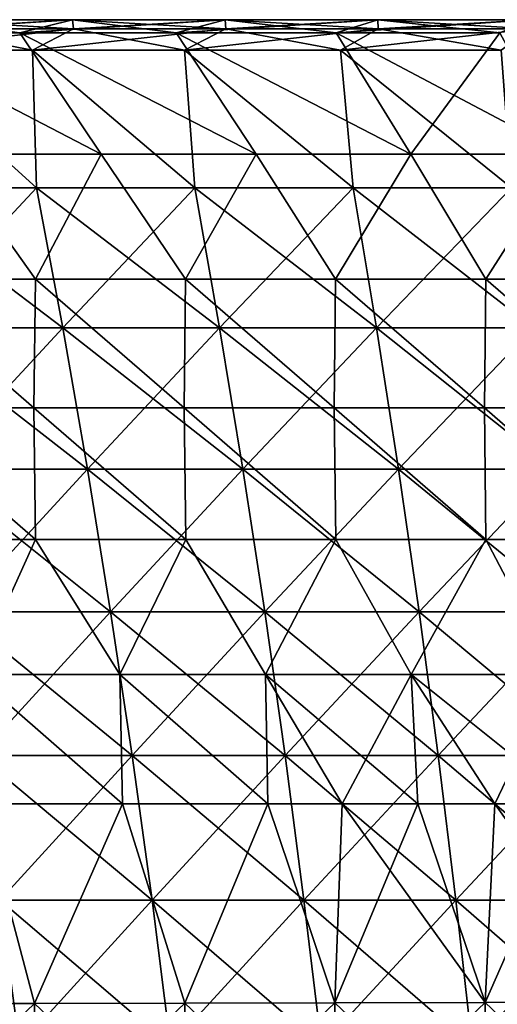
# Model space of a CAD drawing. Units: millimetres. Extents: x -400 to 400, y -10 to 120.
# Drawn here: x -188 to -157, y 55 to 120 of the extents above; entities that cross this region are included whole.
import ezdxf

# ---------------------------------------------------------------- set-up
doc = ezdxf.new("R2010")
doc.units = ezdxf.units.MM
doc.header["$LTSCALE"] = 33.374815
for name, color, linetype in [('13', 7, 'CONTINUOUS'), ('19', 7, 'CONTINUOUS'), ('22', 7, 'CONTINUOUS'), ('23', 7, 'CONTINUOUS'), ('24', 7, 'CONTINUOUS'), ('25', 7, 'CONTINUOUS'), ('26', 7, 'CONTINUOUS'), ('4', 7, 'CONTINUOUS')]:
    doc.layers.add(name, color=color, linetype=linetype)

msp = doc.modelspace()

# ---------------------------------------------------------------- linework, layer by layer
at = {"layer": '13', "color": 7, "linetype": 'Continuous'}
for points in [[(-197.011, 55.495, -166.915), (-187.161, 55.512, -166.983), (-190.636, 68.586, -172.481), (-197.011, 55.495, -166.915)], [(-190.636, 68.586, -172.481), (-187.161, 55.512, -166.983), (-181.404, 68.586, -172.525), (-190.636, 68.586, -172.481)], [(-187.161, 55.512, -166.983), (-177.311, 55.53, -167.047), (-181.404, 68.586, -172.525), (-187.161, 55.512, -166.983)], [(-181.404, 68.586, -172.525), (-177.311, 55.53, -167.047), (-171.862, 68.586, -172.568), (-181.404, 68.586, -172.525)], [(-177.311, 55.53, -167.047), (-167.46, 55.549, -167.109), (-171.862, 68.586, -172.568), (-177.311, 55.53, -167.047)], [(-171.862, 68.586, -172.568), (-167.46, 55.549, -167.109), (-166.978, 68.586, -172.589), (-171.862, 68.586, -172.568)], [(-167.46, 55.549, -167.109), (-157.61, 55.569, -167.168), (-166.978, 68.586, -172.589), (-167.46, 55.549, -167.109)], [(-166.978, 68.586, -172.589), (-157.61, 55.569, -167.168), (-162.015, 68.586, -172.609), (-166.978, 68.586, -172.589)], [(-162.015, 68.586, -172.609), (-157.61, 55.569, -167.168), (-156.971, 68.586, -172.63), (-162.015, 68.586, -172.609)], [(-157.61, 55.569, -167.168), (-147.76, 55.589, -167.224), (-156.971, 68.586, -172.63), (-157.61, 55.569, -167.168)], [(-156.971, 68.586, -172.63), (-147.76, 55.589, -167.224), (-151.841, 68.586, -172.649), (-156.971, 68.586, -172.63)], [(-197.011, 55.495, -166.915), (-187.157, 46.133, -161.008), (-187.161, 55.512, -166.983), (-197.011, 55.495, -166.915)], [(-187.161, 55.512, -166.983), (-177.307, 46.151, -161.109), (-177.311, 55.53, -167.047), (-187.161, 55.512, -166.983)], [(-187.157, 46.133, -161.008), (-177.307, 46.151, -161.109), (-187.161, 55.512, -166.983), (-187.157, 46.133, -161.008)], [(-177.311, 55.53, -167.047), (-167.457, 46.173, -161.205), (-167.46, 55.549, -167.109), (-177.311, 55.53, -167.047)], [(-177.307, 46.151, -161.109), (-167.457, 46.173, -161.205), (-177.311, 55.53, -167.047), (-177.307, 46.151, -161.109)], [(-167.46, 55.549, -167.109), (-157.607, 46.195, -161.297), (-157.61, 55.569, -167.168), (-167.46, 55.549, -167.109)], [(-167.457, 46.173, -161.205), (-157.607, 46.195, -161.297), (-167.46, 55.549, -167.109), (-167.457, 46.173, -161.205)], [(-157.61, 55.569, -167.168), (-147.757, 46.219, -161.384), (-147.76, 55.589, -167.224), (-157.61, 55.569, -167.168)], [(-157.607, 46.195, -161.297), (-147.757, 46.219, -161.384), (-157.61, 55.569, -167.168), (-157.607, 46.195, -161.297)], [(-197.007, 46.116, -160.903), (-187.157, 46.133, -161.008), (-197.011, 55.495, -166.915), (-197.007, 46.116, -160.903)]]:
    msp.add_3dface(points, dxfattribs=at)
at = {"layer": '19', "color": 7, "linetype": 'Continuous'}
for points in [[(-198.123, 119.13, 196.315), (-194.71, 119.987, 197.747), (-188.127, 119.13, 196.413), (-198.123, 119.13, 196.315)], [(-194.71, 119.987, 197.747), (-194.619, 119.391, 199.074), (-184.685, 119.985, 197.834), (-194.71, 119.987, 197.747)], [(-188.127, 119.13, 196.413), (-194.71, 119.987, 197.747), (-184.685, 119.985, 197.834), (-188.127, 119.13, 196.413)], [(-184.685, 119.985, 197.834), (-194.619, 119.391, 199.074), (-184.618, 119.387, 199.159), (-184.685, 119.985, 197.834)], [(-188.127, 119.13, 196.413), (-184.685, 119.985, 197.834), (-177.882, 119.13, 196.505), (-188.127, 119.13, 196.413)], [(-184.685, 119.985, 197.834), (-184.618, 119.387, 199.159), (-174.662, 119.983, 197.911), (-184.685, 119.985, 197.834)], [(-177.882, 119.13, 196.505), (-184.685, 119.985, 197.834), (-174.662, 119.983, 197.911), (-177.882, 119.13, 196.505)], [(-174.662, 119.983, 197.911), (-184.618, 119.387, 199.159), (-174.617, 119.385, 199.234), (-174.662, 119.983, 197.911)], [(-177.882, 119.13, 196.505), (-174.662, 119.983, 197.911), (-167.381, 119.13, 196.59), (-177.882, 119.13, 196.505)], [(-174.662, 119.983, 197.911), (-174.617, 119.385, 199.234), (-164.64, 119.981, 197.979), (-174.662, 119.983, 197.911)], [(-167.381, 119.13, 196.59), (-174.662, 119.983, 197.911), (-164.64, 119.981, 197.979), (-167.381, 119.13, 196.59)], [(-164.64, 119.981, 197.979), (-174.617, 119.385, 199.234), (-164.616, 119.384, 199.301), (-164.64, 119.981, 197.979)], [(-167.381, 119.13, 196.59), (-164.64, 119.981, 197.979), (-156.633, 119.13, 196.669), (-167.381, 119.13, 196.59)], [(-164.64, 119.981, 197.979), (-164.616, 119.384, 199.301), (-154.62, 119.979, 198.039), (-164.64, 119.981, 197.979)], [(-156.633, 119.13, 196.669), (-164.64, 119.981, 197.979), (-154.62, 119.979, 198.039), (-156.633, 119.13, 196.669)], [(-154.62, 119.979, 198.039), (-164.616, 119.384, 199.301), (-154.613, 119.386, 199.361), (-154.62, 119.979, 198.039)], [(-194.619, 119.391, 199.074), (-197.004, 118, 199.226), (-184.618, 119.387, 199.159), (-194.619, 119.391, 199.074)], [(-197.004, 118, 199.226), (-187.306, 118, 199.321), (-184.618, 119.387, 199.159), (-197.004, 118, 199.226)], [(-184.618, 119.387, 199.159), (-187.306, 118, 199.321), (-174.617, 119.385, 199.234), (-184.618, 119.387, 199.159)], [(-187.306, 118, 199.321), (-177.336, 118, 199.409), (-174.617, 119.385, 199.234), (-187.306, 118, 199.321)], [(-174.617, 119.385, 199.234), (-177.336, 118, 199.409), (-164.616, 119.384, 199.301), (-174.617, 119.385, 199.234)], [(-177.336, 118, 199.409), (-167.088, 118, 199.493), (-164.616, 119.384, 199.301), (-177.336, 118, 199.409)], [(-164.616, 119.384, 199.301), (-167.088, 118, 199.493), (-154.613, 119.386, 199.361), (-164.616, 119.384, 199.301)], [(-167.088, 118, 199.493), (-156.542, 118, 199.57), (-154.613, 119.386, 199.361), (-167.088, 118, 199.493)]]:
    msp.add_3dface(points, dxfattribs=at)
at = {"layer": '22', "color": 7, "linetype": 'Continuous'}
for points in [[(-194.71, 119.987, -197.747), (-198.123, 119.13, -196.315), (-184.685, 119.985, -197.834), (-194.71, 119.987, -197.747)], [(-198.123, 119.13, -196.315), (-188.127, 119.13, -196.413), (-184.685, 119.985, -197.834), (-198.123, 119.13, -196.315)], [(-194.619, 119.391, -199.074), (-194.71, 119.987, -197.747), (-184.618, 119.387, -199.159), (-194.619, 119.391, -199.074)], [(-184.618, 119.387, -199.159), (-194.71, 119.987, -197.747), (-184.685, 119.985, -197.834), (-184.618, 119.387, -199.159)], [(-184.685, 119.985, -197.834), (-188.127, 119.13, -196.413), (-174.662, 119.983, -197.911), (-184.685, 119.985, -197.834)], [(-188.127, 119.13, -196.413), (-177.882, 119.13, -196.505), (-174.662, 119.983, -197.911), (-188.127, 119.13, -196.413)], [(-184.618, 119.387, -199.159), (-184.685, 119.985, -197.834), (-174.617, 119.385, -199.234), (-184.618, 119.387, -199.159)], [(-174.617, 119.385, -199.234), (-184.685, 119.985, -197.834), (-174.662, 119.983, -197.911), (-174.617, 119.385, -199.234)], [(-174.662, 119.983, -197.911), (-177.882, 119.13, -196.505), (-164.64, 119.981, -197.979), (-174.662, 119.983, -197.911)], [(-177.882, 119.13, -196.505), (-167.381, 119.13, -196.59), (-164.64, 119.981, -197.979), (-177.882, 119.13, -196.505)], [(-174.617, 119.385, -199.234), (-174.662, 119.983, -197.911), (-164.616, 119.384, -199.301), (-174.617, 119.385, -199.234)], [(-164.616, 119.384, -199.301), (-174.662, 119.983, -197.911), (-164.64, 119.981, -197.979), (-164.616, 119.384, -199.301)], [(-164.64, 119.981, -197.979), (-167.381, 119.13, -196.59), (-154.62, 119.979, -198.039), (-164.64, 119.981, -197.979)], [(-167.381, 119.13, -196.59), (-156.633, 119.13, -196.669), (-154.62, 119.979, -198.039), (-167.381, 119.13, -196.59)], [(-164.616, 119.384, -199.301), (-164.64, 119.981, -197.979), (-154.613, 119.386, -199.361), (-164.616, 119.384, -199.301)], [(-154.613, 119.386, -199.361), (-164.64, 119.981, -197.979), (-154.62, 119.979, -198.039), (-154.613, 119.386, -199.361)], [(-197.004, 118, -199.226), (-194.619, 119.391, -199.074), (-187.306, 118, -199.321), (-197.004, 118, -199.226)], [(-187.306, 118, -199.321), (-194.619, 119.391, -199.074), (-184.618, 119.387, -199.159), (-187.306, 118, -199.321)], [(-187.306, 118, -199.321), (-184.618, 119.387, -199.159), (-177.336, 118, -199.409), (-187.306, 118, -199.321)], [(-177.336, 118, -199.409), (-184.618, 119.387, -199.159), (-174.617, 119.385, -199.234), (-177.336, 118, -199.409)], [(-177.336, 118, -199.409), (-174.617, 119.385, -199.234), (-167.088, 118, -199.493), (-177.336, 118, -199.409)], [(-167.088, 118, -199.493), (-174.617, 119.385, -199.234), (-164.616, 119.384, -199.301), (-167.088, 118, -199.493)], [(-167.088, 118, -199.493), (-164.616, 119.384, -199.301), (-156.542, 118, -199.57), (-167.088, 118, -199.493)], [(-156.542, 118, -199.57), (-164.616, 119.384, -199.301), (-154.613, 119.386, -199.361), (-156.542, 118, -199.57)]]:
    msp.add_3dface(points, dxfattribs=at)
at = {"layer": '23', "color": 7, "linetype": 'Continuous'}
for points in [[(-198.123, 119.13, 196.315), (-188.127, 119.13, 196.413), (-182.786, 111.182, 192.016), (-198.123, 119.13, 196.315)], [(-192.939, 111.182, 191.926), (-198.123, 119.13, 196.315), (-182.786, 111.182, 192.016), (-192.939, 111.182, 191.926)], [(-188.127, 119.13, 196.413), (-177.882, 119.13, 196.505), (-172.632, 111.182, 192.098), (-188.127, 119.13, 196.413)], [(-182.786, 111.182, 192.016), (-188.127, 119.13, 196.413), (-172.632, 111.182, 192.098), (-182.786, 111.182, 192.016)], [(-177.882, 119.13, 196.505), (-167.381, 119.13, 196.59), (-162.478, 111.182, 192.174), (-177.882, 119.13, 196.505)], [(-172.632, 111.182, 192.098), (-177.882, 119.13, 196.505), (-162.478, 111.182, 192.174), (-172.632, 111.182, 192.098)], [(-167.381, 119.13, 196.59), (-156.633, 119.13, 196.669), (-162.478, 111.182, 192.174), (-167.381, 119.13, 196.59)], [(-162.478, 111.182, 192.174), (-156.633, 119.13, 196.669), (-152.324, 111.182, 192.242), (-162.478, 111.182, 192.174)], [(-196.951, 102.98, 187.597), (-192.939, 111.182, 191.926), (-187.105, 102.979, 187.68), (-196.951, 102.98, 187.597)], [(-192.939, 111.182, 191.926), (-182.786, 111.182, 192.016), (-187.105, 102.979, 187.68), (-192.939, 111.182, 191.926)], [(-187.105, 102.979, 187.68), (-182.786, 111.182, 192.016), (-177.258, 102.979, 187.757), (-187.105, 102.979, 187.68)], [(-182.786, 111.182, 192.016), (-172.632, 111.182, 192.098), (-177.258, 102.979, 187.757), (-182.786, 111.182, 192.016)], [(-177.258, 102.979, 187.757), (-172.632, 111.182, 192.098), (-167.411, 102.979, 187.829), (-177.258, 102.979, 187.757)], [(-172.632, 111.182, 192.098), (-162.478, 111.182, 192.174), (-167.411, 102.979, 187.829), (-172.632, 111.182, 192.098)], [(-167.411, 102.979, 187.829), (-162.478, 111.182, 192.174), (-157.564, 102.98, 187.894), (-167.411, 102.979, 187.829)], [(-162.478, 111.182, 192.174), (-152.324, 111.182, 192.242), (-157.564, 102.98, 187.894), (-162.478, 111.182, 192.174)], [(-157.564, 102.98, 187.894), (-152.324, 111.182, 192.242), (-147.717, 102.98, 187.954), (-157.564, 102.98, 187.894)], [(-197.061, 94.549, 183.472), (-196.951, 102.98, 187.597), (-187.209, 94.548, 183.548), (-197.061, 94.549, 183.472)], [(-196.951, 102.98, 187.597), (-187.105, 102.979, 187.68), (-187.209, 94.548, 183.548), (-196.951, 102.98, 187.597)], [(-187.209, 94.548, 183.548), (-187.105, 102.979, 187.68), (-177.356, 94.548, 183.618), (-187.209, 94.548, 183.548)], [(-187.105, 102.979, 187.68), (-177.258, 102.979, 187.757), (-177.356, 94.548, 183.618), (-187.105, 102.979, 187.68)], [(-177.356, 94.548, 183.618), (-177.258, 102.979, 187.757), (-167.504, 94.548, 183.683), (-177.356, 94.548, 183.618)], [(-177.258, 102.979, 187.757), (-167.411, 102.979, 187.829), (-167.504, 94.548, 183.683), (-177.258, 102.979, 187.757)], [(-167.504, 94.548, 183.683), (-167.411, 102.979, 187.829), (-157.651, 94.548, 183.742), (-167.504, 94.548, 183.683)], [(-167.411, 102.979, 187.829), (-157.564, 102.98, 187.894), (-157.651, 94.548, 183.742), (-167.411, 102.979, 187.829)], [(-157.651, 94.548, 183.742), (-157.564, 102.98, 187.894), (-147.799, 94.548, 183.798), (-157.651, 94.548, 183.742)], [(-157.564, 102.98, 187.894), (-147.717, 102.98, 187.954), (-147.799, 94.548, 183.798), (-157.564, 102.98, 187.894)], [(-197.061, 94.549, 183.472), (-187.209, 94.548, 183.548), (-187.094, 85.906, 179.597), (-197.061, 94.549, 183.472)], [(-196.94, 85.906, 179.531), (-197.061, 94.549, 183.472), (-187.094, 85.906, 179.597), (-196.94, 85.906, 179.531)], [(-187.209, 94.548, 183.548), (-177.356, 94.548, 183.618), (-177.248, 85.906, 179.659), (-187.209, 94.548, 183.548)], [(-187.094, 85.906, 179.597), (-187.209, 94.548, 183.548), (-177.248, 85.906, 179.659), (-187.094, 85.906, 179.597)], [(-177.356, 94.548, 183.618), (-167.504, 94.548, 183.683), (-167.401, 85.906, 179.717), (-177.356, 94.548, 183.618)], [(-177.248, 85.906, 179.659), (-177.356, 94.548, 183.618), (-167.401, 85.906, 179.717), (-177.248, 85.906, 179.659)], [(-167.504, 94.548, 183.683), (-157.651, 94.548, 183.742), (-157.554, 85.906, 179.771), (-167.504, 94.548, 183.683)], [(-167.401, 85.906, 179.717), (-167.504, 94.548, 183.683), (-157.554, 85.906, 179.771), (-167.401, 85.906, 179.717)], [(-157.651, 94.548, 183.742), (-147.799, 94.548, 183.798), (-147.708, 85.906, 179.82), (-157.651, 94.548, 183.742)], [(-157.554, 85.906, 179.771), (-157.651, 94.548, 183.742), (-147.708, 85.906, 179.82), (-157.554, 85.906, 179.771)], [(-196.94, 85.906, 179.531), (-187.094, 85.906, 179.597), (-191.128, 77.07, 175.819), (-196.94, 85.906, 179.531)], [(-191.128, 77.07, 175.819), (-187.094, 85.906, 179.597), (-181.572, 77.07, 175.873), (-191.128, 77.07, 175.819)], [(-187.094, 85.906, 179.597), (-177.248, 85.906, 179.659), (-181.572, 77.07, 175.873), (-187.094, 85.906, 179.597)], [(-181.572, 77.07, 175.873), (-177.248, 85.906, 179.659), (-172.016, 77.07, 175.923), (-181.572, 77.07, 175.873)], [(-177.248, 85.906, 179.659), (-167.401, 85.906, 179.717), (-172.016, 77.07, 175.923), (-177.248, 85.906, 179.659)], [(-172.016, 77.07, 175.923), (-167.401, 85.906, 179.717), (-162.46, 77.07, 175.97), (-172.016, 77.07, 175.923)], [(-167.401, 85.906, 179.717), (-157.554, 85.906, 179.771), (-162.46, 77.07, 175.97), (-167.401, 85.906, 179.717)], [(-162.46, 77.07, 175.97), (-157.554, 85.906, 179.771), (-152.903, 77.07, 176.014), (-162.46, 77.07, 175.97)], [(-157.554, 85.906, 179.771), (-147.708, 85.906, 179.82), (-152.903, 77.07, 176.014), (-157.554, 85.906, 179.771)], [(-181.404, 68.586, 172.525), (-190.636, 68.586, 172.481), (-191.128, 77.07, 175.819), (-181.404, 68.586, 172.525)], [(-181.404, 68.586, 172.525), (-191.128, 77.07, 175.819), (-181.572, 77.07, 175.873), (-181.404, 68.586, 172.525)], [(-171.862, 68.586, 172.568), (-181.404, 68.586, 172.525), (-181.572, 77.07, 175.873), (-171.862, 68.586, 172.568)], [(-171.862, 68.586, 172.568), (-181.572, 77.07, 175.873), (-172.016, 77.07, 175.923), (-171.862, 68.586, 172.568)], [(-166.978, 68.586, 172.589), (-171.862, 68.586, 172.568), (-172.016, 77.07, 175.923), (-166.978, 68.586, 172.589)], [(-166.978, 68.586, 172.589), (-172.016, 77.07, 175.923), (-162.46, 77.07, 175.97), (-166.978, 68.586, 172.589)], [(-162.015, 68.586, 172.609), (-166.978, 68.586, 172.589), (-162.46, 77.07, 175.97), (-162.015, 68.586, 172.609)], [(-156.971, 68.586, 172.63), (-162.015, 68.586, 172.609), (-162.46, 77.07, 175.97), (-156.971, 68.586, 172.63)], [(-156.971, 68.586, 172.63), (-162.46, 77.07, 175.97), (-152.903, 77.07, 176.014), (-156.971, 68.586, 172.63)], [(-151.841, 68.586, 172.649), (-156.971, 68.586, 172.63), (-152.903, 77.07, 176.014), (-151.841, 68.586, 172.649)]]:
    msp.add_3dface(points, dxfattribs=at)
at = {"layer": '24', "color": 7, "linetype": 'Continuous'}
for points in [[(-188.127, 119.13, -196.413), (-198.123, 119.13, -196.315), (-182.786, 111.182, -192.016), (-188.127, 119.13, -196.413)], [(-182.786, 111.182, -192.016), (-198.123, 119.13, -196.315), (-192.939, 111.182, -191.926), (-182.786, 111.182, -192.016)], [(-177.882, 119.13, -196.505), (-188.127, 119.13, -196.413), (-172.632, 111.182, -192.098), (-177.882, 119.13, -196.505)], [(-172.632, 111.182, -192.098), (-188.127, 119.13, -196.413), (-182.786, 111.182, -192.016), (-172.632, 111.182, -192.098)], [(-167.381, 119.13, -196.59), (-177.882, 119.13, -196.505), (-162.478, 111.182, -192.174), (-167.381, 119.13, -196.59)], [(-162.478, 111.182, -192.174), (-177.882, 119.13, -196.505), (-172.632, 111.182, -192.098), (-162.478, 111.182, -192.174)], [(-156.633, 119.13, -196.669), (-167.381, 119.13, -196.59), (-152.324, 111.182, -192.242), (-156.633, 119.13, -196.669)], [(-152.324, 111.182, -192.242), (-167.381, 119.13, -196.59), (-162.478, 111.182, -192.174), (-152.324, 111.182, -192.242)], [(-187.105, 102.979, -187.68), (-192.939, 111.182, -191.926), (-196.951, 102.98, -187.597), (-187.105, 102.979, -187.68)], [(-182.786, 111.182, -192.016), (-192.939, 111.182, -191.926), (-187.105, 102.979, -187.68), (-182.786, 111.182, -192.016)], [(-177.258, 102.979, -187.757), (-182.786, 111.182, -192.016), (-187.105, 102.979, -187.68), (-177.258, 102.979, -187.757)], [(-172.632, 111.182, -192.098), (-182.786, 111.182, -192.016), (-177.258, 102.979, -187.757), (-172.632, 111.182, -192.098)], [(-167.411, 102.979, -187.829), (-172.632, 111.182, -192.098), (-177.258, 102.979, -187.757), (-167.411, 102.979, -187.829)], [(-162.478, 111.182, -192.174), (-172.632, 111.182, -192.098), (-167.411, 102.979, -187.829), (-162.478, 111.182, -192.174)], [(-157.564, 102.98, -187.894), (-162.478, 111.182, -192.174), (-167.411, 102.979, -187.829), (-157.564, 102.98, -187.894)], [(-152.324, 111.182, -192.242), (-162.478, 111.182, -192.174), (-157.564, 102.98, -187.894), (-152.324, 111.182, -192.242)], [(-147.717, 102.98, -187.954), (-152.324, 111.182, -192.242), (-157.564, 102.98, -187.894), (-147.717, 102.98, -187.954)], [(-187.209, 94.548, -183.548), (-196.951, 102.98, -187.597), (-197.061, 94.549, -183.472), (-187.209, 94.548, -183.548)], [(-187.105, 102.979, -187.68), (-196.951, 102.98, -187.597), (-187.209, 94.548, -183.548), (-187.105, 102.979, -187.68)], [(-177.356, 94.548, -183.618), (-187.105, 102.979, -187.68), (-187.209, 94.548, -183.548), (-177.356, 94.548, -183.618)], [(-177.258, 102.979, -187.757), (-187.105, 102.979, -187.68), (-177.356, 94.548, -183.618), (-177.258, 102.979, -187.757)], [(-167.504, 94.548, -183.683), (-177.258, 102.979, -187.757), (-177.356, 94.548, -183.618), (-167.504, 94.548, -183.683)], [(-167.411, 102.979, -187.829), (-177.258, 102.979, -187.757), (-167.504, 94.548, -183.683), (-167.411, 102.979, -187.829)], [(-157.651, 94.548, -183.742), (-167.411, 102.979, -187.829), (-167.504, 94.548, -183.683), (-157.651, 94.548, -183.742)], [(-157.564, 102.98, -187.894), (-167.411, 102.979, -187.829), (-157.651, 94.548, -183.742), (-157.564, 102.98, -187.894)], [(-147.799, 94.548, -183.798), (-157.564, 102.98, -187.894), (-157.651, 94.548, -183.742), (-147.799, 94.548, -183.798)], [(-147.717, 102.98, -187.954), (-157.564, 102.98, -187.894), (-147.799, 94.548, -183.798), (-147.717, 102.98, -187.954)], [(-187.209, 94.548, -183.548), (-197.061, 94.549, -183.472), (-187.094, 85.906, -179.597), (-187.209, 94.548, -183.548)], [(-187.094, 85.906, -179.597), (-197.061, 94.549, -183.472), (-196.94, 85.906, -179.531), (-187.094, 85.906, -179.597)], [(-177.356, 94.548, -183.618), (-187.209, 94.548, -183.548), (-177.248, 85.906, -179.659), (-177.356, 94.548, -183.618)], [(-177.248, 85.906, -179.659), (-187.209, 94.548, -183.548), (-187.094, 85.906, -179.597), (-177.248, 85.906, -179.659)], [(-167.504, 94.548, -183.683), (-177.356, 94.548, -183.618), (-167.401, 85.906, -179.717), (-167.504, 94.548, -183.683)], [(-167.401, 85.906, -179.717), (-177.356, 94.548, -183.618), (-177.248, 85.906, -179.659), (-167.401, 85.906, -179.717)], [(-157.651, 94.548, -183.742), (-167.504, 94.548, -183.683), (-157.554, 85.906, -179.771), (-157.651, 94.548, -183.742)], [(-157.554, 85.906, -179.771), (-167.504, 94.548, -183.683), (-167.401, 85.906, -179.717), (-157.554, 85.906, -179.771)], [(-147.799, 94.548, -183.798), (-157.651, 94.548, -183.742), (-147.708, 85.906, -179.82), (-147.799, 94.548, -183.798)], [(-147.708, 85.906, -179.82), (-157.651, 94.548, -183.742), (-157.554, 85.906, -179.771), (-147.708, 85.906, -179.82)], [(-191.128, 77.07, -175.819), (-187.094, 85.906, -179.597), (-196.94, 85.906, -179.531), (-191.128, 77.07, -175.819)], [(-191.128, 77.07, -175.819), (-181.572, 77.07, -175.873), (-187.094, 85.906, -179.597), (-191.128, 77.07, -175.819)], [(-181.572, 77.07, -175.873), (-177.248, 85.906, -179.659), (-187.094, 85.906, -179.597), (-181.572, 77.07, -175.873)], [(-181.572, 77.07, -175.873), (-172.016, 77.07, -175.923), (-177.248, 85.906, -179.659), (-181.572, 77.07, -175.873)], [(-172.016, 77.07, -175.923), (-167.401, 85.906, -179.717), (-177.248, 85.906, -179.659), (-172.016, 77.07, -175.923)], [(-172.016, 77.07, -175.923), (-162.46, 77.07, -175.97), (-167.401, 85.906, -179.717), (-172.016, 77.07, -175.923)], [(-162.46, 77.07, -175.97), (-157.554, 85.906, -179.771), (-167.401, 85.906, -179.717), (-162.46, 77.07, -175.97)], [(-162.46, 77.07, -175.97), (-152.903, 77.07, -176.014), (-157.554, 85.906, -179.771), (-162.46, 77.07, -175.97)], [(-152.903, 77.07, -176.014), (-147.708, 85.906, -179.82), (-157.554, 85.906, -179.771), (-152.903, 77.07, -176.014)], [(-190.636, 68.586, -172.481), (-181.404, 68.586, -172.525), (-191.128, 77.07, -175.819), (-190.636, 68.586, -172.481)], [(-191.128, 77.07, -175.819), (-181.404, 68.586, -172.525), (-181.572, 77.07, -175.873), (-191.128, 77.07, -175.819)], [(-181.404, 68.586, -172.525), (-171.862, 68.586, -172.568), (-181.572, 77.07, -175.873), (-181.404, 68.586, -172.525)], [(-181.572, 77.07, -175.873), (-171.862, 68.586, -172.568), (-172.016, 77.07, -175.923), (-181.572, 77.07, -175.873)], [(-171.862, 68.586, -172.568), (-166.978, 68.586, -172.589), (-172.016, 77.07, -175.923), (-171.862, 68.586, -172.568)], [(-166.978, 68.586, -172.589), (-162.015, 68.586, -172.609), (-172.016, 77.07, -175.923), (-166.978, 68.586, -172.589)], [(-172.016, 77.07, -175.923), (-162.015, 68.586, -172.609), (-162.46, 77.07, -175.97), (-172.016, 77.07, -175.923)], [(-162.015, 68.586, -172.609), (-156.971, 68.586, -172.63), (-162.46, 77.07, -175.97), (-162.015, 68.586, -172.609)], [(-156.971, 68.586, -172.63), (-151.841, 68.586, -172.649), (-162.46, 77.07, -175.97), (-156.971, 68.586, -172.63)], [(-162.46, 77.07, -175.97), (-151.841, 68.586, -172.649), (-152.903, 77.07, -176.014), (-162.46, 77.07, -175.97)]]:
    msp.add_3dface(points, dxfattribs=at)
at = {"layer": '25', "color": 7, "linetype": 'Continuous'}
for points in [[(-187.043, 108.969, 195.617), (-197.004, 118, 199.226), (-197.434, 108.968, 195.528), (-187.043, 108.969, 195.617)], [(-187.306, 118, 199.321), (-197.004, 118, 199.226), (-187.043, 108.969, 195.617), (-187.306, 118, 199.321)], [(-177.336, 118, 199.409), (-187.306, 118, 199.321), (-176.652, 108.969, 195.698), (-177.336, 118, 199.409)], [(-176.652, 108.969, 195.698), (-187.306, 118, 199.321), (-187.043, 108.969, 195.617), (-176.652, 108.969, 195.698)], [(-167.088, 118, 199.493), (-177.336, 118, 199.409), (-166.261, 108.97, 195.773), (-167.088, 118, 199.493)], [(-166.261, 108.97, 195.773), (-177.336, 118, 199.409), (-176.652, 108.969, 195.698), (-166.261, 108.97, 195.773)], [(-156.542, 118, 199.57), (-167.088, 118, 199.493), (-155.87, 108.97, 195.84), (-156.542, 118, 199.57)], [(-155.87, 108.97, 195.84), (-167.088, 118, 199.493), (-166.261, 108.97, 195.773), (-155.87, 108.97, 195.84)], [(-187.043, 108.969, 195.617), (-197.434, 108.968, 195.528), (-185.319, 99.793, 192.116), (-187.043, 108.969, 195.617)], [(-185.319, 99.793, 192.116), (-197.434, 108.968, 195.528), (-195.614, 99.793, 192.041), (-185.319, 99.793, 192.116)], [(-176.652, 108.969, 195.698), (-187.043, 108.969, 195.617), (-175.024, 99.794, 192.186), (-176.652, 108.969, 195.698)], [(-175.024, 99.794, 192.186), (-187.043, 108.969, 195.617), (-185.319, 99.793, 192.116), (-175.024, 99.794, 192.186)], [(-166.261, 108.97, 195.773), (-176.652, 108.969, 195.698), (-164.729, 99.794, 192.25), (-166.261, 108.97, 195.773)], [(-164.729, 99.794, 192.25), (-176.652, 108.969, 195.698), (-175.024, 99.794, 192.186), (-164.729, 99.794, 192.25)], [(-155.87, 108.97, 195.84), (-166.261, 108.97, 195.773), (-154.433, 99.795, 192.308), (-155.87, 108.97, 195.84)], [(-154.433, 99.795, 192.308), (-166.261, 108.97, 195.773), (-164.729, 99.794, 192.25), (-154.433, 99.795, 192.308)], [(-185.319, 99.793, 192.116), (-195.614, 99.793, 192.041), (-183.698, 90.529, 188.827), (-185.319, 99.793, 192.116)], [(-183.698, 90.529, 188.827), (-195.614, 99.793, 192.041), (-193.904, 90.528, 188.764), (-183.698, 90.529, 188.827)], [(-175.024, 99.794, 192.186), (-185.319, 99.793, 192.116), (-173.493, 90.529, 188.886), (-175.024, 99.794, 192.186)], [(-173.493, 90.529, 188.886), (-185.319, 99.793, 192.116), (-183.698, 90.529, 188.827), (-173.493, 90.529, 188.886)], [(-164.729, 99.794, 192.25), (-175.024, 99.794, 192.186), (-163.288, 90.53, 188.94), (-164.729, 99.794, 192.25)], [(-163.288, 90.53, 188.94), (-175.024, 99.794, 192.186), (-173.493, 90.529, 188.886), (-163.288, 90.53, 188.94)], [(-154.433, 99.795, 192.308), (-164.729, 99.794, 192.25), (-153.083, 90.53, 188.99), (-154.433, 99.795, 192.308)], [(-153.083, 90.53, 188.99), (-164.729, 99.794, 192.25), (-163.288, 90.53, 188.94), (-153.083, 90.53, 188.99)], [(-183.698, 90.529, 188.827), (-193.904, 90.528, 188.764), (-182.181, 81.183, 185.75), (-183.698, 90.529, 188.827)], [(-182.181, 81.183, 185.75), (-193.904, 90.528, 188.764), (-192.302, 81.182, 185.697), (-182.181, 81.183, 185.75)], [(-173.493, 90.529, 188.886), (-183.698, 90.529, 188.827), (-172.06, 81.183, 185.799), (-173.493, 90.529, 188.886)], [(-172.06, 81.183, 185.799), (-183.698, 90.529, 188.827), (-182.181, 81.183, 185.75), (-172.06, 81.183, 185.799)], [(-163.288, 90.53, 188.94), (-173.493, 90.529, 188.886), (-161.939, 81.183, 185.845), (-163.288, 90.53, 188.94)], [(-161.939, 81.183, 185.845), (-173.493, 90.529, 188.886), (-172.06, 81.183, 185.799), (-161.939, 81.183, 185.845)], [(-153.083, 90.53, 188.99), (-163.288, 90.53, 188.94), (-151.818, 81.183, 185.888), (-153.083, 90.53, 188.99)], [(-151.818, 81.183, 185.888), (-163.288, 90.53, 188.94), (-161.939, 81.183, 185.845), (-151.818, 81.183, 185.888)], [(-182.181, 81.183, 185.75), (-192.302, 81.182, 185.697), (-180.767, 71.762, 182.886), (-182.181, 81.183, 185.75)], [(-180.767, 71.762, 182.886), (-192.302, 81.182, 185.697), (-190.809, 71.762, 182.843), (-180.767, 71.762, 182.886)], [(-172.06, 81.183, 185.799), (-182.181, 81.183, 185.75), (-170.724, 71.762, 182.927), (-172.06, 81.183, 185.799)], [(-170.724, 71.762, 182.927), (-182.181, 81.183, 185.75), (-180.767, 71.762, 182.886), (-170.724, 71.762, 182.927)], [(-161.939, 81.183, 185.845), (-172.06, 81.183, 185.799), (-160.682, 71.762, 182.967), (-161.939, 81.183, 185.845)], [(-160.682, 71.762, 182.967), (-172.06, 81.183, 185.799), (-170.724, 71.762, 182.927), (-160.682, 71.762, 182.967)], [(-151.818, 81.183, 185.888), (-161.939, 81.183, 185.845), (-150.639, 71.762, 183.003), (-151.818, 81.183, 185.888)], [(-150.639, 71.762, 183.003), (-161.939, 81.183, 185.845), (-160.682, 71.762, 182.967), (-150.639, 71.762, 183.003)], [(-180.767, 71.762, 182.886), (-190.809, 71.762, 182.843), (-179.457, 62.273, 180.238), (-180.767, 71.762, 182.886)], [(-179.457, 62.273, 180.238), (-190.809, 71.762, 182.843), (-189.426, 62.273, 180.202), (-179.457, 62.273, 180.238)], [(-170.724, 71.762, 182.927), (-180.767, 71.762, 182.886), (-169.487, 62.273, 180.273), (-170.724, 71.762, 182.927)], [(-169.487, 62.273, 180.273), (-180.767, 71.762, 182.886), (-179.457, 62.273, 180.238), (-169.487, 62.273, 180.273)], [(-160.682, 71.762, 182.967), (-170.724, 71.762, 182.927), (-159.517, 62.273, 180.306), (-160.682, 71.762, 182.967)], [(-159.517, 62.273, 180.306), (-170.724, 71.762, 182.927), (-169.487, 62.273, 180.273), (-159.517, 62.273, 180.306)], [(-150.639, 71.762, 183.003), (-160.682, 71.762, 182.967), (-149.547, 62.273, 180.338), (-150.639, 71.762, 183.003)], [(-149.547, 62.273, 180.338), (-160.682, 71.762, 182.967), (-159.517, 62.273, 180.306), (-149.547, 62.273, 180.338)], [(-179.457, 62.273, 180.238), (-189.426, 62.273, 180.202), (-178.251, 52.725, 177.807), (-179.457, 62.273, 180.238)], [(-178.251, 52.725, 177.807), (-189.426, 62.273, 180.202), (-188.154, 52.725, 177.777), (-178.251, 52.725, 177.807)], [(-169.487, 62.273, 180.273), (-179.457, 62.273, 180.238), (-168.348, 52.725, 177.837), (-169.487, 62.273, 180.273)], [(-168.348, 52.725, 177.837), (-179.457, 62.273, 180.238), (-178.251, 52.725, 177.807), (-168.348, 52.725, 177.837)], [(-159.517, 62.273, 180.306), (-169.487, 62.273, 180.273), (-158.445, 52.725, 177.866), (-159.517, 62.273, 180.306)], [(-158.445, 52.725, 177.866), (-169.487, 62.273, 180.273), (-168.348, 52.725, 177.837), (-158.445, 52.725, 177.866)], [(-149.547, 62.273, 180.338), (-159.517, 62.273, 180.306), (-148.542, 52.725, 177.893), (-149.547, 62.273, 180.338)], [(-148.542, 52.725, 177.893), (-159.517, 62.273, 180.306), (-158.445, 52.725, 177.866), (-148.542, 52.725, 177.893)]]:
    msp.add_3dface(points, dxfattribs=at)
at = {"layer": '26', "color": 7, "linetype": 'Continuous'}
for points in [[(-197.004, 118, -199.226), (-187.043, 108.969, -195.617), (-197.434, 108.968, -195.528), (-197.004, 118, -199.226)], [(-197.004, 118, -199.226), (-187.306, 118, -199.321), (-187.043, 108.969, -195.617), (-197.004, 118, -199.226)], [(-187.306, 118, -199.321), (-177.336, 118, -199.409), (-176.652, 108.969, -195.698), (-187.306, 118, -199.321)], [(-187.306, 118, -199.321), (-176.652, 108.969, -195.698), (-187.043, 108.969, -195.617), (-187.306, 118, -199.321)], [(-177.336, 118, -199.409), (-167.088, 118, -199.493), (-166.261, 108.97, -195.773), (-177.336, 118, -199.409)], [(-177.336, 118, -199.409), (-166.261, 108.97, -195.773), (-176.652, 108.969, -195.698), (-177.336, 118, -199.409)], [(-167.088, 118, -199.493), (-156.542, 118, -199.57), (-155.87, 108.97, -195.84), (-167.088, 118, -199.493)], [(-167.088, 118, -199.493), (-155.87, 108.97, -195.84), (-166.261, 108.97, -195.773), (-167.088, 118, -199.493)], [(-187.043, 108.969, -195.617), (-195.614, 99.793, -192.041), (-197.434, 108.968, -195.528), (-187.043, 108.969, -195.617)], [(-185.319, 99.793, -192.116), (-195.614, 99.793, -192.041), (-187.043, 108.969, -195.617), (-185.319, 99.793, -192.116)], [(-176.652, 108.969, -195.698), (-185.319, 99.793, -192.116), (-187.043, 108.969, -195.617), (-176.652, 108.969, -195.698)], [(-175.024, 99.794, -192.186), (-185.319, 99.793, -192.116), (-176.652, 108.969, -195.698), (-175.024, 99.794, -192.186)], [(-166.261, 108.97, -195.773), (-175.024, 99.794, -192.186), (-176.652, 108.969, -195.698), (-166.261, 108.97, -195.773)], [(-164.729, 99.794, -192.25), (-175.024, 99.794, -192.186), (-166.261, 108.97, -195.773), (-164.729, 99.794, -192.25)], [(-155.87, 108.97, -195.84), (-164.729, 99.794, -192.25), (-166.261, 108.97, -195.773), (-155.87, 108.97, -195.84)], [(-154.433, 99.795, -192.308), (-164.729, 99.794, -192.25), (-155.87, 108.97, -195.84), (-154.433, 99.795, -192.308)], [(-185.319, 99.793, -192.116), (-193.904, 90.528, -188.764), (-195.614, 99.793, -192.041), (-185.319, 99.793, -192.116)], [(-183.698, 90.529, -188.827), (-193.904, 90.528, -188.764), (-185.319, 99.793, -192.116), (-183.698, 90.529, -188.827)], [(-175.024, 99.794, -192.186), (-183.698, 90.529, -188.827), (-185.319, 99.793, -192.116), (-175.024, 99.794, -192.186)], [(-173.493, 90.529, -188.886), (-183.698, 90.529, -188.827), (-175.024, 99.794, -192.186), (-173.493, 90.529, -188.886)], [(-164.729, 99.794, -192.25), (-173.493, 90.529, -188.886), (-175.024, 99.794, -192.186), (-164.729, 99.794, -192.25)], [(-163.288, 90.53, -188.94), (-173.493, 90.529, -188.886), (-164.729, 99.794, -192.25), (-163.288, 90.53, -188.94)], [(-154.433, 99.795, -192.308), (-163.288, 90.53, -188.94), (-164.729, 99.794, -192.25), (-154.433, 99.795, -192.308)], [(-153.083, 90.53, -188.99), (-163.288, 90.53, -188.94), (-154.433, 99.795, -192.308), (-153.083, 90.53, -188.99)], [(-183.698, 90.529, -188.827), (-192.302, 81.182, -185.697), (-193.904, 90.528, -188.764), (-183.698, 90.529, -188.827)], [(-182.181, 81.183, -185.75), (-192.302, 81.182, -185.697), (-183.698, 90.529, -188.827), (-182.181, 81.183, -185.75)], [(-173.493, 90.529, -188.886), (-182.181, 81.183, -185.75), (-183.698, 90.529, -188.827), (-173.493, 90.529, -188.886)], [(-172.06, 81.183, -185.799), (-182.181, 81.183, -185.75), (-173.493, 90.529, -188.886), (-172.06, 81.183, -185.799)], [(-163.288, 90.53, -188.94), (-172.06, 81.183, -185.799), (-173.493, 90.529, -188.886), (-163.288, 90.53, -188.94)], [(-161.939, 81.183, -185.845), (-172.06, 81.183, -185.799), (-163.288, 90.53, -188.94), (-161.939, 81.183, -185.845)], [(-153.083, 90.53, -188.99), (-161.939, 81.183, -185.845), (-163.288, 90.53, -188.94), (-153.083, 90.53, -188.99)], [(-151.818, 81.183, -185.888), (-161.939, 81.183, -185.845), (-153.083, 90.53, -188.99), (-151.818, 81.183, -185.888)], [(-182.181, 81.183, -185.75), (-190.809, 71.762, -182.843), (-192.302, 81.182, -185.697), (-182.181, 81.183, -185.75)], [(-180.767, 71.762, -182.886), (-190.809, 71.762, -182.843), (-182.181, 81.183, -185.75), (-180.767, 71.762, -182.886)], [(-172.06, 81.183, -185.799), (-180.767, 71.762, -182.886), (-182.181, 81.183, -185.75), (-172.06, 81.183, -185.799)], [(-170.724, 71.762, -182.927), (-180.767, 71.762, -182.886), (-172.06, 81.183, -185.799), (-170.724, 71.762, -182.927)], [(-161.939, 81.183, -185.845), (-170.724, 71.762, -182.927), (-172.06, 81.183, -185.799), (-161.939, 81.183, -185.845)], [(-160.682, 71.762, -182.967), (-170.724, 71.762, -182.927), (-161.939, 81.183, -185.845), (-160.682, 71.762, -182.967)], [(-151.818, 81.183, -185.888), (-160.682, 71.762, -182.967), (-161.939, 81.183, -185.845), (-151.818, 81.183, -185.888)], [(-150.639, 71.762, -183.003), (-160.682, 71.762, -182.967), (-151.818, 81.183, -185.888), (-150.639, 71.762, -183.003)], [(-180.767, 71.762, -182.886), (-189.426, 62.273, -180.202), (-190.809, 71.762, -182.843), (-180.767, 71.762, -182.886)], [(-179.457, 62.273, -180.238), (-189.426, 62.273, -180.202), (-180.767, 71.762, -182.886), (-179.457, 62.273, -180.238)], [(-170.724, 71.762, -182.927), (-179.457, 62.273, -180.238), (-180.767, 71.762, -182.886), (-170.724, 71.762, -182.927)], [(-169.487, 62.273, -180.273), (-179.457, 62.273, -180.238), (-170.724, 71.762, -182.927), (-169.487, 62.273, -180.273)], [(-160.682, 71.762, -182.967), (-169.487, 62.273, -180.273), (-170.724, 71.762, -182.927), (-160.682, 71.762, -182.967)], [(-159.517, 62.273, -180.306), (-169.487, 62.273, -180.273), (-160.682, 71.762, -182.967), (-159.517, 62.273, -180.306)], [(-150.639, 71.762, -183.003), (-159.517, 62.273, -180.306), (-160.682, 71.762, -182.967), (-150.639, 71.762, -183.003)], [(-149.547, 62.273, -180.338), (-159.517, 62.273, -180.306), (-150.639, 71.762, -183.003), (-149.547, 62.273, -180.338)], [(-179.457, 62.273, -180.238), (-188.154, 52.725, -177.777), (-189.426, 62.273, -180.202), (-179.457, 62.273, -180.238)], [(-178.251, 52.725, -177.807), (-188.154, 52.725, -177.777), (-179.457, 62.273, -180.238), (-178.251, 52.725, -177.807)], [(-169.487, 62.273, -180.273), (-178.251, 52.725, -177.807), (-179.457, 62.273, -180.238), (-169.487, 62.273, -180.273)], [(-168.348, 52.725, -177.837), (-178.251, 52.725, -177.807), (-169.487, 62.273, -180.273), (-168.348, 52.725, -177.837)], [(-159.517, 62.273, -180.306), (-168.348, 52.725, -177.837), (-169.487, 62.273, -180.273), (-159.517, 62.273, -180.306)], [(-158.445, 52.725, -177.866), (-168.348, 52.725, -177.837), (-159.517, 62.273, -180.306), (-158.445, 52.725, -177.866)], [(-149.547, 62.273, -180.338), (-158.445, 52.725, -177.866), (-159.517, 62.273, -180.306), (-149.547, 62.273, -180.338)], [(-148.542, 52.725, -177.893), (-158.445, 52.725, -177.866), (-149.547, 62.273, -180.338), (-148.542, 52.725, -177.893)]]:
    msp.add_3dface(points, dxfattribs=at)
at = {"layer": '4', "color": 7, "linetype": 'Continuous'}
for points in [[(-197.011, 55.495, 166.915), (-190.636, 68.586, 172.481), (-187.161, 55.512, 166.983), (-197.011, 55.495, 166.915)], [(-190.636, 68.586, 172.481), (-181.404, 68.586, 172.525), (-187.161, 55.512, 166.983), (-190.636, 68.586, 172.481)], [(-187.161, 55.512, 166.983), (-181.404, 68.586, 172.525), (-177.311, 55.53, 167.047), (-187.161, 55.512, 166.983)], [(-181.404, 68.586, 172.525), (-171.862, 68.586, 172.568), (-177.311, 55.53, 167.047), (-181.404, 68.586, 172.525)], [(-177.311, 55.53, 167.047), (-171.862, 68.586, 172.568), (-167.46, 55.55, 167.109), (-177.311, 55.53, 167.047)], [(-171.862, 68.586, 172.568), (-166.978, 68.586, 172.589), (-167.46, 55.55, 167.109), (-171.862, 68.586, 172.568)], [(-166.978, 68.586, 172.589), (-162.015, 68.586, 172.609), (-167.46, 55.55, 167.109), (-166.978, 68.586, 172.589)], [(-167.46, 55.55, 167.109), (-162.015, 68.586, 172.609), (-157.61, 55.569, 167.168), (-167.46, 55.55, 167.109)], [(-162.015, 68.586, 172.609), (-156.971, 68.586, 172.63), (-157.61, 55.569, 167.168), (-162.015, 68.586, 172.609)], [(-156.971, 68.586, 172.63), (-151.841, 68.586, 172.649), (-157.61, 55.569, 167.168), (-156.971, 68.586, 172.63)], [(-157.61, 55.569, 167.168), (-151.841, 68.586, 172.649), (-147.76, 55.589, 167.224), (-157.61, 55.569, 167.168)], [(-197.011, 55.495, 166.915), (-187.161, 55.512, 166.983), (-197.007, 46.116, 160.903), (-197.011, 55.495, 166.915)], [(-197.007, 46.116, 160.903), (-187.161, 55.512, 166.983), (-187.157, 46.133, 161.008), (-197.007, 46.116, 160.903)], [(-187.161, 55.512, 166.983), (-177.311, 55.53, 167.047), (-187.157, 46.133, 161.008), (-187.161, 55.512, 166.983)], [(-187.157, 46.133, 161.008), (-177.311, 55.53, 167.047), (-177.307, 46.152, 161.109), (-187.157, 46.133, 161.008)], [(-177.311, 55.53, 167.047), (-167.46, 55.55, 167.109), (-177.307, 46.152, 161.109), (-177.311, 55.53, 167.047)], [(-177.307, 46.152, 161.109), (-167.46, 55.55, 167.109), (-167.457, 46.173, 161.205), (-177.307, 46.152, 161.109)], [(-167.46, 55.55, 167.109), (-157.61, 55.569, 167.168), (-167.457, 46.173, 161.205), (-167.46, 55.55, 167.109)], [(-167.457, 46.173, 161.205), (-157.61, 55.569, 167.168), (-157.607, 46.195, 161.297), (-167.457, 46.173, 161.205)], [(-157.61, 55.569, 167.168), (-147.76, 55.589, 167.224), (-157.607, 46.195, 161.297), (-157.61, 55.569, 167.168)], [(-157.607, 46.195, 161.297), (-147.76, 55.589, 167.224), (-147.757, 46.219, 161.384), (-157.607, 46.195, 161.297)]]:
    msp.add_3dface(points, dxfattribs=at)

doc.saveas('drawing.dxf')
